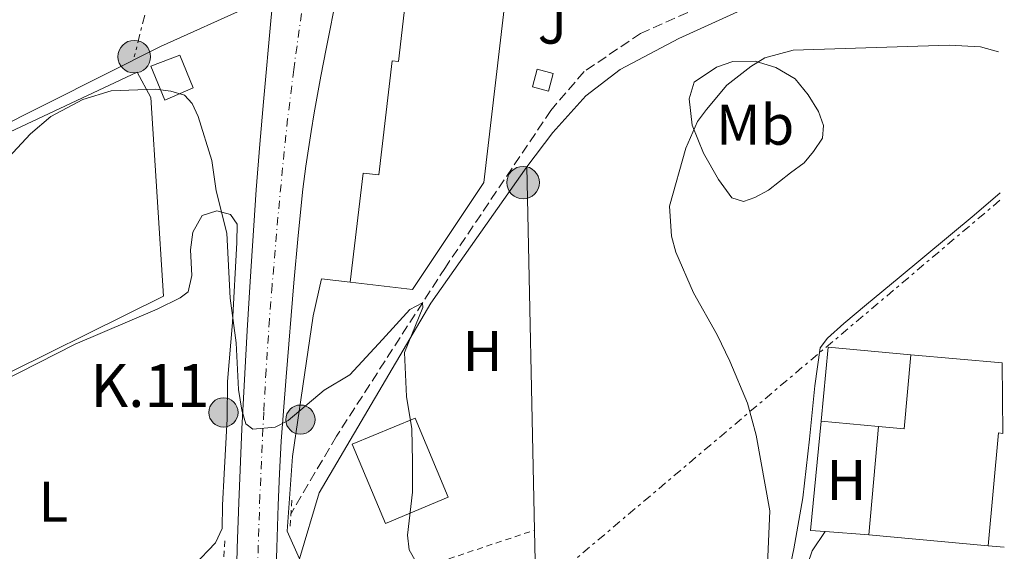
# Model space of a CAD drawing. Units: metres. Extents: x 576928 to 580378, y 4712665 to 4715016.
# Drawn here: x 580189 to 580361, y 4713762 to 4713855 of the extents above; entities that cross this region are included whole.
import ezdxf
from ezdxf.enums import TextEntityAlignment as Align

# ---------------------------------------------------------------- set-up
doc = ezdxf.new("R2010")
doc.units = ezdxf.units.M
doc.header["$MEASUREMENT"] = 0
for name, pattern in [('DGN Style 2', [1.7399219301090239, 1.043953158065414, -0.6959687720436097]), ('DGN Style 3', [2.435890702152634, 1.739921930109024, -0.6959687720436097]), ('DGN Style 4', [2.7856150101045474, 1.391937544087219, -0.6959687720436097, 0.001739921930109024, -0.6959687720436097]), ('DGN Style 7', [3.4798438602180486, 1.565929737098122, -0.6959687720436097, 0.5219765790327072, -0.6959687720436097])]:
    doc.linetypes.add(name, pattern=pattern)
for name, color, linetype, lineweight in [('Barranco lineal', 142, 'DGN Style 3', 13), ('Carretera', 9, 'Continuous', 0), ('Curva de nivel intermedia', 30, 'Continuous', 0), ('Edificio', 1, 'Continuous', 13), ('Eje de carretera', 7, 'DGN Style 4', 0), ('Etiqueta de uso rústico', 92, 'Continuous', 0), ('Hito kilométrico (PK) carretera', 7, 'Continuous', 0), ('Invernadero', 7, 'Continuous', 0), ('Línea  de muro-pared o tapia', 1, 'Continuous', 13), ('Línea blanca (vial)', 7, 'Continuous', 13), ('Línea de asfalto', 7, 'Continuous', 13), ('Línea de cambio de uso (parcela vista)', 92, 'Continuous', 0), ('Línea eléctrica', 6, 'DGN Style 7', 0), ('Nave industrial', 1, 'Continuous', 13), ('Pontón-alcantarilla (pasos de agua)', 1, 'DGN Style 2', 0), ('Poste tendido eléctrico', 7, 'Continuous', 0), ('Texto de Punto Kilométrico carretera', 7, 'Continuous', 0), ('Transformador', 7, 'Continuous', 0), ('Verja', 7, 'DGN Style 2', 0), ('Zona ajardinada', 92, 'Continuous', 0)]:
    doc.layers.add(name, color=color, linetype=linetype, lineweight=lineweight)
doc.styles.add('Style-Arial', font='arial.ttf')

# ---------------------------------------------------------------- blocks, each defined once
blk = doc.blocks.new('5PELE')
at = {"layer": 'Transformador', "linetype": 'Continuous', "lineweight": 0}
h = blk.add_hatch(color=9, dxfattribs=at)
edge = h.paths.add_edge_path()
edge.add_arc((-2.000000476837158e-05, 0), 0.2850000000000001, 0, 360)
at = {"layer": 'Transformador', "color": 252, "linetype": 'Continuous', "lineweight": 0}
blk.add_circle((-2.000000476837158e-05, 0), 0.2850000000000001, dxfattribs=at)
blk = doc.blocks.new('5HITCA')
at = {"layer": 'Edificio', "linetype": 'Continuous', "lineweight": 0}
h = blk.add_hatch(color=1, dxfattribs=at)
edge = h.paths.add_edge_path()
edge.add_arc((0, 0), 0.2558578010358639, 0, 360)
at = {"layer": 'Edificio', "color": 7, "linetype": 'Continuous', "lineweight": 0}
blk.add_circle((0, 0), 0.2558578010358639, dxfattribs=at)

msp = doc.modelspace()

# ---------------------------------------------------------------- linework, layer by layer
at = {"layer": 'Barranco lineal', "color": 142, "linetype": 'DGN Style 3', "lineweight": 13}
msp.add_polyline3d([(580348.9500000002, 4713873.42, 433.2299999999959), (580345.1399999997, 4713871.199999999, 433.2299999999959), (580331.1600000003, 4713866.220000001, 432.4400000000023), (580312.75, 4713859.41, 431.7799999999989), (580297.8399999999, 4713852.82, 431.2899999999936), (580287.9600000001, 4713846.130000001, 431.2899999999936), (580282.1600000003, 4713839.350000001, 431.2899999999936), (580263.7100000001, 4713811.880000001, 430.75), (580244.6699999999, 4713782.32, 429.6000000000058), (580236.7300000004, 4713768.82, 429.5299999999989)], dxfattribs=at)
at = {"layer": 'Carretera', "color": 9, "linetype": 'Continuous', "lineweight": 0}
for points in [[(580226.9899999986, 4713746.84, 430.570000000007), (580227.3399999995, 4713762.749999999, 430.9100000000035), (580227.5899999999, 4713770.710000001, 431.070000000007), (580228.1499999987, 4713783.61, 431.2100000000065), (580229.0599999984, 4713800.800000001, 431.2799999999989), (580229.5799999991, 4713809.399999999, 431.3999999999942), (580230.660000001, 4713825.42, 431.7700000000041), (580231.269999999, 4713833.430000001, 431.9499999999971), (580231.8999999993, 4713840.84, 432.1000000000058), (580233.2800000006, 4713855.65, 432.3899999999995), (580235.0500000009, 4713873.189999999, 432.6399999999995), (580236.0900000002, 4713881.949999999, 432.7700000000041), (580237.8899999995, 4713895.560000001, 433.0899999999965), (580241.5300000008, 4713922.779999999, 433.929999999993), (580244.7399999981, 4713947.540000001, 434.8300000000018), (580246.3700000021, 4713959.92, 435.3600000000006), (580250.449999999, 4713989.640000001, 436.8399999999965), (580255.5799999988, 4714026.769999999, 438.4400000000023), (580257.3799999983, 4714040.92, 438.9900000000052), (580259.6800000003, 4714059.790000001, 439.6999999999971), (580260.9899999979, 4714069.21, 440.0899999999965)], [(580246.7399999986, 4713869.510000001, 432.6999999999971), (580242.8599999984, 4713850.130000002, 432.5599999999977), (580241.9400000019, 4713845.320000002, 432.4199999999983), (580240.7800000019, 4713838.890000001, 432.1499999999942), (580240.2399999987, 4713835.67, 432.0599999999977), (580239.3400000002, 4713829.61, 431.9600000000065), (580238.8199999994, 4713825.56, 431.8999999999942), (580237.9500000001, 4713817.430000001, 431.7700000000041), (580237.199999999, 4713809.189999999, 431.6499999999942), (580235.850000001, 4713792.699999998, 431.4199999999983), (580235.0300000008, 4713781.449999998, 431.1000000000058), (580234.7000000001, 4713775.810000001, 430.9600000000065), (580234.4699999997, 4713770.25, 430.929999999993), (580234.2399999973, 4713762.83, 430.9499999999971), (580234.1400000012, 4713759.130000001, 430.8999999999942)]]:
    msp.add_polyline3d(points, dxfattribs=at)
at = {"layer": 'Curva de nivel intermedia', "color": 30, "linetype": 'Continuous', "lineweight": 0, "flags": 128}
for points, elevation in [([(580360.4100000005, 4713849.570000002), (580357.2700000001, 4713850.460000001), (580351.7699999993, 4713850.769999999), (580324.5100000014, 4713849.859999999), (580319.5400000003, 4713848.519999999), (580317.1300000007, 4713847.000000001), (580312.9300000007, 4713843.76), (580309.3300000001, 4713839.510000001), (580307.7699999998, 4713837.390000001), (580305.7300000013, 4713832.710000001), (580302.9100000005, 4713822.579999999), (580303.2100000001, 4713817.349999999), (580303.9900000001, 4713814.559999999), (580307.0700000002, 4713807.390000001), (580311.2000000008, 4713800.050000001), (580313.4100000013, 4713795.439999999), (580316.5400000006, 4713788.109999998), (580318.0500000016, 4713782.5), (580320.440000001, 4713769.27), (580319.6100000017, 4713750.529999998)], 435.0000000000001), ([(580181.9400000003, 4713825.300000002), (580191.1800000005, 4713835.259999999), (580194.7700000004, 4713838.279999998), (580200.3400000003, 4713841.220000001), (580205.2700000011, 4713842.749999999), (580213.0499999995, 4713843.08), (580215.7300000017, 4713842.73), (580218.11, 4713841.980000001), (580219.4700000011, 4713840.539999999), (580220.5199999994, 4713838.259999999), (580222.8600000021, 4713830.560000001), (580223.6399999998, 4713825.259999999), (580225.4900000005, 4713817.829999999), (580226.1100000018, 4713806.49), (580227.1600000003, 4713798.649999999), (580227.5600000003, 4713790.49), (580228.1100000001, 4713786.880000001), (580228.8400000011, 4713784.489999999), (580230.0700000004, 4713783.579999999), (580233.9599999996, 4713783.92), (580236.2400000017, 4713785.100000001), (580242.5100000014, 4713790.399999999), (580246.9900000007, 4713793.079999999), (580252.7100000005, 4713799.269999999), (580257.4700000016, 4713804.519999999), (580259.690000001, 4713805.640000001), (580259.7500000015, 4713804.859999998), (580256.5799999996, 4713796.949999998), (580256.9300000007, 4713789.289999999), (580257.8300000014, 4713783.62), (580257.97, 4713777.929999999), (580257.9600000011, 4713772.56), (580257.0700000013, 4713765.019999999), (580257.3600000021, 4713762.48), (580258.5900000012, 4713760.309999999)], 430)]:
    msp.add_lwpolyline(points, dxfattribs=dict(at, elevation=elevation))
at = {"layer": 'Edificio', "color": 1, "linetype": 'Continuous', "lineweight": 13, "elevation": 439.1900000000023, "flags": 128}
msp.add_lwpolyline([(580264.2000000002, 4713771.640000001), (580253.2199999997, 4713767.039999999), (580247.4199999999, 4713780.92), (580258.4000000004, 4713785.51), (580264.2000000002, 4713771.640000001)], close=True, dxfattribs=at)
at = {"layer": 'Edificio', "color": 51, "linetype": 'Continuous', "lineweight": 13, "elevation": 439.1900000000023, "flags": 128}
msp.add_lwpolyline([(580258.4000000004, 4713785.51), (580247.4199999999, 4713780.92), (580253.2199999997, 4713767.039999999), (580264.2000000002, 4713771.640000001), (580258.4000000004, 4713785.51)], dxfattribs=at)
at = {"layer": 'Edificio', "color": 1, "linetype": 'Continuous', "lineweight": 13}
for points in [[(580274.5300000003, 4713861.680000001, 437.0099999999948), (580270.4500000002, 4713826.720000001, 437.2100000000065), (580257.9400000004, 4713808.02, 445.4600000000065), (580247.0899999999, 4713809.279999999, 445.4600000000065), (580249.3099999996, 4713828.369999999, 445.4600000000065), (580252.0700000003, 4713828.050000001, 445.4600000000065), (580254.3899999997, 4713848.02, 445.4600000000065), (580255.5099999999, 4713847.890000001, 445.4600000000065), (580257.75, 4713867.16, 445.4600000000065), (580268.6500000004, 4713865.890000001, 445.4600000000065)], [(580219.6100000005, 4713843.27, 434.1699999999983), (580214.6900000004, 4713841.130000001, 435.1300000000047), (580212.2199999997, 4713847.08, 435.1300000000047), (580217.2999999998, 4713848.99, 434.1100000000006)]]:
    msp.add_polyline3d(points, close=True, dxfattribs=at)
at = {"layer": 'Edificio', "color": 51, "linetype": 'Continuous', "lineweight": 13}
for points in [[(580274.5300000003, 4713861.680000001, 437.0099999999948), (580268.6500000004, 4713865.890000001, 445.4600000000065), (580257.75, 4713867.16, 445.4600000000065), (580255.5099999999, 4713847.890000001, 445.4600000000065), (580254.3899999997, 4713848.02, 445.4600000000065), (580252.0700000003, 4713828.050000001, 445.4600000000065), (580249.3099999996, 4713828.369999999, 445.4600000000065), (580247.0899999999, 4713809.279999999, 445.4600000000065)], [(580247.0899999999, 4713809.279999999, 445.4600000000065), (580257.9400000004, 4713808.02, 445.4600000000065), (580270.4500000002, 4713826.720000001, 437.2100000000065), (580274.5300000003, 4713861.680000001, 437.0099999999948)], [(580217.2999999998, 4713848.99, 434.1100000000006), (580212.2199999997, 4713847.08, 435.1300000000047), (580214.6900000004, 4713841.130000001, 435.1300000000047), (580219.6100000005, 4713843.27, 434.1699999999983), (580217.2999999998, 4713848.99, 434.1100000000006)]]:
    msp.add_polyline3d(points, dxfattribs=at)
at = {"layer": 'Eje de carretera', "color": 7, "linetype": 'DGN Style 4', "lineweight": 0}
msp.add_polyline3d([(580251.8000000009, 4713951.130000001, 434.9999999999999), (580251.0199999985, 4713945.25, 434.8099999999978), (580248.5699999988, 4713927.060000001, 434.1699999999984), (580246.9200000014, 4713914.940000001, 433.6100000000007), (580243.6, 4713890.680000001, 433.0399999999936), (580241.4899999978, 4713875.95, 432.7200000000012), (580238.5799999975, 4713856.320000002, 432.5000000000001), (580237.1900000017, 4713846.490000002, 432.3300000000018), (580236.1400000012, 4713837.890000002, 432.070000000007), (580235.530000001, 4713832.140000001, 431.9700000000012), (580234.4400000002, 4713820.630000002, 431.7599999999947), (580233.420000001, 4713808.760000001, 431.5200000000042), (580232.9600000005, 4713802.82, 431.4400000000023), (580232.3599999994, 4713793.91, 431.3399999999965), (580231.949999998, 4713786.580000001, 430.5899999999965), (580231.2899999986, 4713771.920000001, 431.0099999999947), (580230.8299999982, 4713757.800000001, 430.8399999999967)], dxfattribs=at)
at = {"layer": 'Invernadero', "color": 7, "linetype": 'Continuous', "lineweight": 0}
msp.add_polyline3d([(580214.4600000001, 4713806.82, 434.2299999999959), (580148.0700000003, 4713773.949999999, 434.6499999999942), (580134.8799999999, 4713803.529999999, 434.3500000000058), (580143.8300000001, 4713807.970000001, 434.4700000000012), (580141.2000000002, 4713813.75, 434.2899999999936), (580209.8399999999, 4713846.01, 434.2899999999936), (580212.2100000001, 4713841.57, 434.2899999999936)], close=True, dxfattribs=at)
msp.add_polyline3d([(580148.0700000003, 4713773.949999999, 434.6499999999942), (580134.8799999999, 4713803.529999999, 434.3500000000058), (580143.8300000001, 4713807.970000001, 434.4700000000012), (580141.2000000002, 4713813.75, 434.2899999999936), (580209.8399999999, 4713846.01, 434.2899999999936), (580212.2100000001, 4713841.57, 434.2899999999936), (580214.4600000001, 4713806.82, 434.2299999999959), (580148.0700000003, 4713773.949999999, 434.6499999999942)], dxfattribs=at)
at = {"layer": 'Línea  de muro-pared o tapia', "color": 1, "linetype": 'Continuous', "lineweight": 13, "extrusion": (0.0001591576013064201, -0.007387468515599072, 0.9999726996162391), "elevation": -34296.68308448311, "flags": 128}
msp.add_lwpolyline([(580279.2136103536, 4713641.148843212), (580277.8435355648, 4713704.740578485)], dxfattribs=at)
at = {"layer": 'Línea  de muro-pared o tapia', "color": 1, "linetype": 'Continuous', "lineweight": 13, "extrusion": (0.001998199446469051, 0.02219538460833971, 0.9997516552129634), "elevation": 106222.1846733471, "flags": 128}
msp.add_lwpolyline([(-155329.9560964524, -4745644.349747209), (-155330.0398988027, -4745657.362897373), (-155344.5382987149, -4745657.362897373)], dxfattribs=at)
at = {"layer": 'Línea  de muro-pared o tapia', "color": 1, "linetype": 'Continuous', "lineweight": 13, "extrusion": (-0.07558136363193572, 0.02926853877048433, 0.9967099929817991), "elevation": 94540.47900406251, "flags": 128}
msp.add_lwpolyline([(-4605253.145210526, -1157184.285176842), (-4605252.40726125, -1157186.752773013), (-4605270.867832039, -1157191.934724973)], dxfattribs=at)
at = {"layer": 'Línea  de muro-pared o tapia', "color": 1, "linetype": 'Continuous', "lineweight": 13, "flags": 128}
for points, elevation in [([(580339.4100000003, 4713784.029999999), (580329.3799999999, 4713784.939999999)], 438.3399999999965), ([(580361.4100000003, 4713762.9), (580358.5999999996, 4713763.17)], 439.6000000000058)]:
    msp.add_lwpolyline(points, dxfattribs=dict(at, elevation=elevation))
at = {"layer": 'Línea  de muro-pared o tapia', "color": 1, "linetype": 'Continuous', "lineweight": 13, "extrusion": (0.0001616285035981075, -0.007442299897106004, 0.9999722926403855), "elevation": -34553.71174343849, "flags": 128}
msp.add_lwpolyline([(580280.9624054573, 4713558.689610652), (580279.2123085003, 4713639.27184232)], dxfattribs=at)
at = {"layer": 'Línea  de muro-pared o tapia', "color": 1, "linetype": 'Continuous', "lineweight": 13, "extrusion": (-0.07423205555868378, 0.00585272447783746, 0.9972238201846761), "elevation": -15052.91264840862, "flags": 128}
msp.add_lwpolyline([(-4744796.2569941, 207496.9146802782), (-4744796.2569941, 207489.2598125454)], dxfattribs=at)
at = {"layer": 'Línea  de muro-pared o tapia', "color": 1, "linetype": 'Continuous', "lineweight": 13}
msp.add_polyline3d([(580277.9199999999, 4713829.480000001, 434.2400000000052), (580261.1799999997, 4713805.619999999, 432.2599999999948), (580241.6699999999, 4713772.41, 432.1900000000023), (580238.2199999997, 4713760.880000001, 432.1900000000023)], dxfattribs=at)
at = {"layer": 'Línea blanca (vial)', "color": 7, "linetype": 'Continuous', "lineweight": 13}
for points in [[(580226.9899999981, 4713746.84, 430.5700000000069), (580227.339999999, 4713762.75, 430.9100000000035), (580227.5899999995, 4713770.710000002, 431.0700000000071), (580228.1499999982, 4713783.61, 431.2100000000065), (580229.0599999978, 4713800.800000002, 431.2799999999989), (580229.5799999987, 4713809.4, 431.3999999999943), (580230.6600000005, 4713825.42, 431.7700000000041), (580231.2699999985, 4713833.430000001, 431.9499999999971), (580231.8999999987, 4713840.840000001, 432.100000000006), (580233.2800000003, 4713855.65, 432.3899999999994), (580235.0500000004, 4713873.190000001, 432.6399999999995), (580236.0899999997, 4713881.95, 432.7700000000041), (580237.8899999991, 4713895.560000002, 433.0899999999965), (580241.5300000003, 4713922.78, 433.929999999993), (580244.7399999977, 4713947.540000001, 434.8300000000019), (580246.3700000015, 4713959.92, 435.3600000000007), (580250.4499999986, 4713989.640000001, 436.8399999999964), (580255.5799999983, 4714026.77, 438.4400000000024), (580257.3799999978, 4714040.92, 438.9900000000052), (580259.6799999998, 4714059.790000002, 439.6999999999971), (580260.9899999974, 4714069.210000001, 440.0899999999965)], [(580251.8099999976, 4713902.5, 433.2499999999999), (580249.5299999999, 4713885.390000002, 432.9900000000054), (580248.6700000016, 4713879.27, 432.8399999999966), (580248.1499999985, 4713876.230000002, 432.7700000000041), (580246.7399999981, 4713869.510000001, 432.6999999999971), (580242.8599999979, 4713850.130000002, 432.5599999999977), (580241.9400000015, 4713845.320000002, 432.4199999999983), (580240.7800000014, 4713838.890000002, 432.1499999999943), (580240.2399999984, 4713835.67, 432.0599999999976), (580239.3399999997, 4713829.61, 431.9600000000065), (580238.8199999989, 4713825.560000001, 431.8999999999942), (580237.9499999996, 4713817.430000002, 431.7700000000041), (580237.1999999986, 4713809.190000001, 431.6499999999942), (580235.8500000006, 4713792.699999999, 431.4199999999984), (580235.0300000003, 4713781.449999999, 431.100000000006), (580234.6999999996, 4713775.810000002, 430.9600000000065), (580234.4699999993, 4713770.250000001, 430.9299999999931), (580234.2399999968, 4713762.83, 430.9499999999971), (580234.1400000007, 4713759.130000001, 430.8999999999942)]]:
    msp.add_polyline3d(points, dxfattribs=at)
at = {"layer": 'Línea de asfalto', "color": 7, "linetype": 'Continuous', "lineweight": 13}
msp.add_polyline3d([(580238.2199999976, 4713760.880000001, 430.6399999999994), (580236.0799999986, 4713765.74, 431.100000000006), (580236.9899999984, 4713778.810000001, 431.029999999999), (580240.569999999, 4713803.400000001, 431.429999999993), (580242.0699999989, 4713809.86, 431.4900000000054), (580247.089999999, 4713809.279999999, 431.429999999993)], dxfattribs=at)
at = {"layer": 'Línea de cambio de uso (parcela vista)', "color": 92, "linetype": 'Continuous', "lineweight": 0}
for points in [[(580232.0300000003, 4713875.550000001, 431.9799999999959), (580231.75, 4713873.859999999, 432), (580230.7400000002, 4713866.109999999, 431.6999999999971), (580230.0899999999, 4713861.550000001, 432.0599999999977), (580229.7300000004, 4713857.609999999, 432.1000000000058), (580213.8899999997, 4713850.539999999, 432.1900000000023), (580184.0700000003, 4713835.560000001, 431.9100000000035), (580145.2599999999, 4713818.630000001, 432.3800000000047), (580133.4699999997, 4713814.310000001, 433.0299999999989), (580128.29, 4713813.640000001, 433.3099999999977), (580127.04, 4713815.730000001, 432.8500000000058), (580123.5999999996, 4713826.550000001, 433.1300000000047)], [(580277.9199999999, 4713829.480000001, 433.0200000000041), (580282.4800000004, 4713835.49, 433.070000000007), (580288.2599999999, 4713841.880000001, 433.2899999999936), (580294.29, 4713846.470000001, 433.4600000000065), (580304.5099999999, 4713851.91, 433.7899999999936), (580316.04, 4713857.15, 433.8999999999942), (580324.3300000001, 4713860.82, 434.0599999999977), (580333.1399999997, 4713863.699999999, 434.4499999999971), (580341.7400000002, 4713865.779999999, 434.7799999999989), (580346.5099999999, 4713867.230000001, 434.8899999999995), (580348.9000000004, 4713867.84, 434.8899999999995), (580351.9600000001, 4713866.869999999, 435), (580355.2599999999, 4713863.869999999, 435), (580360.3099999996, 4713857.980000001, 435.1999999999971)], [(580315.8099999996, 4713823.41, 438.8999999999942), (580313.7999999998, 4713824.02, 438.5299999999989), (580311.4400000004, 4713827.26, 438.0500000000029), (580308.8200000003, 4713831.850000001, 437.2599999999948), (580306.8399999999, 4713836.77, 436.3000000000029), (580306.2999999998, 4713841.390000001, 435.8099999999977), (580307.2100000001, 4713844.279999999, 434.7200000000012), (580311.0800000001, 4713846.880000001, 434.6600000000035), (580313.9400000004, 4713847.880000001, 434.7200000000012), (580317.8499999996, 4713847.939999999, 434.9700000000012), (580321.4600000001, 4713846.869999999, 435.3899999999995), (580324.8399999999, 4713844.850000001, 435.6300000000047), (580327.1100000005, 4713842.08, 436.3600000000006), (580328.9100000003, 4713839.16, 437.1399999999995), (580329.8200000003, 4713836.699999999, 437.570000000007), (580329.6100000005, 4713834.460000001, 438.1699999999983), (580328.0499999998, 4713832.119999999, 438.8399999999965), (580326.4000000004, 4713830.189999999, 439.0200000000041), (580324.0300000003, 4713828.4, 438.8399999999965), (580320.1699999999, 4713825.390000001, 438.9600000000065), (580317.79, 4713824.08, 438.9600000000065), (580315.8099999996, 4713823.41, 438.8999999999942)], [(580360.6900000004, 4713824.92, 438.9199999999983), (580356.1600000003, 4713821.01, 439.2299999999959), (580343.04, 4713810.09, 439.5099999999948), (580337.3099999996, 4713805.369999999, 439.6699999999983), (580333.3700000001, 4713802.050000001, 439.5599999999977), (580330.5, 4713799.470000001, 439.2299999999959), (580329.2199999997, 4713797.779999999, 438.8500000000058), (580328.2999999998, 4713791.17, 438.4100000000035), (580327.3399999999, 4713781.800000001, 437.5299999999989), (580326.1799999997, 4713771.550000001, 437.0299999999989), (580324.6399999997, 4713762.609999999, 436.6499999999942), (580322.8700000001, 4713754.310000001, 436.2599999999948), (580321.4100000003, 4713749.800000001, 436.2599999999948), (580319.4900000002, 4713742.439999999, 435.8800000000047), (580318.2300000004, 4713733.939999999, 435.6000000000058), (580317.7000000002, 4713725.08, 435.4900000000052), (580318.4000000004, 4713716.75, 435.3300000000018), (580321.6399999997, 4713703.66, 435.5299999999989)], [(580166.3099999996, 4713781.789999999, 430.8999999999942), (580199.0199999996, 4713798.460000001, 430.7799999999989), (580213.2999999998, 4713804.560000001, 430.9600000000065), (580217.3399999999, 4713806.539999999, 431.1399999999995), (580218.7599999999, 4713807.59, 431.1999999999971), (580219.3600000005, 4713810.480000001, 431.1999999999971), (580219.1399999997, 4713814.939999999, 431.2599999999948), (580219.5700000003, 4713818.060000001, 431.4400000000023), (580221.2000000002, 4713820.949999999, 431.4400000000023), (580223.75, 4713821.789999999, 431.320000000007), (580226.1500000004, 4713821.100000001, 431.3800000000047), (580227.29, 4713819.449999999, 431.3800000000047), (580227.2599999999, 4713816.25, 431.3800000000047), (580226.5, 4713802.199999999, 431.0800000000018), (580225.6100000005, 4713791.890000001, 430.9600000000065), (580225.54, 4713785.350000001, 430.8999999999942), (580225.04, 4713775.77, 430.8999999999942), (580224.7199999997, 4713770.26, 430.8999999999942), (580224.7000000002, 4713766.189999999, 430.8399999999965), (580223.5300000003, 4713763.699999999, 430.8399999999965), (580219.7599999999, 4713759.730000001, 430.6600000000035)], [(580330.0899999999, 4713765.66, 437.5800000000018), (580327.8399999999, 4713762.289999999, 437.5800000000018), (580327, 4713759.890000001, 437.5800000000018), (580326.5199999996, 4713757.77, 437.4700000000012), (580326.5499999998, 4713755.890000001, 437.3600000000006), (580327.3099999996, 4713752.100000001, 437.4700000000012)]]:
    msp.add_polyline3d(points, dxfattribs=at)
at = {"layer": 'Línea eléctrica', "color": 6, "linetype": 'DGN Style 7', "lineweight": 0, "extrusion": (-0.001184846691240872, -0.004652315898249081, 0.9999884759811491), "elevation": -22185.62750817727, "flags": 128}
msp.add_lwpolyline([(580223.3050714341, 4713851.039126271), (580209.4247612646, 4713796.538536464)], dxfattribs=at)
at = {"layer": 'Línea eléctrica', "color": 6, "linetype": 'DGN Style 7', "lineweight": 0}
msp.add_polyline3d([(580085.8900000006, 4713244.199999998, 426.0399999999936), (580045.0100000014, 4713374.42, 425.2700000000041), (580026.0152609734, 4713433.272019556, 426.7927000000054), (579998.2300000011, 4713519.36, 429.0200000000041), (580041.3869816066, 4713555.235092261, 427.7837), (580080.6099999989, 4713587.84, 426.6600000000035), (580192.2399999984, 4713683.430000001, 428.9499999999971), (580279.75, 4713755.160000001, 431.2400000000052), (580360.7100000005, 4713823.67, 438.9100000000035)], dxfattribs=at)
at = {"layer": 'Nave industrial', "color": 1, "linetype": 'Continuous', "lineweight": 13, "extrusion": (-0.1804046595119445, -0.008757654258889214, 0.9835534872686189), "elevation": -145541.8414046222, "flags": 128}
msp.add_lwpolyline([(-4680112.769448019, 795010.017012672), (-4680099.88142191, 795008.1899431663), (-4680100.498659865, 795003.6499522736)], dxfattribs=at)
at = {"layer": 'Nave industrial', "color": 1, "linetype": 'Continuous', "lineweight": 13, "extrusion": (-0.003105605160598309, 0.000280029519808496, 0.9999951383882096), "elevation": -38.10260837235023, "flags": 128}
msp.add_lwpolyline([(580359.6209920249, 4713795.345489599), (580343.6509137587, 4713796.785489656)], dxfattribs=at)
at = {"layer": 'Nave industrial', "color": 1, "linetype": 'Continuous', "lineweight": 13, "extrusion": (-0.004425337528185554, -0.04909277947539616, 0.9987844188768376), "elevation": -233538.4262371204, "flags": 128}
msp.add_lwpolyline([(154800.2811990111, 4741102.254223653), (154800.281199011, 4741083.184126644)], dxfattribs=at)
at = {"layer": 'Nave industrial', "color": 1, "linetype": 'Continuous', "lineweight": 13, "extrusion": (-0.007061052521193961, -0.07968902132023922, 0.9967947639400578), "elevation": -379292.5629265964, "flags": 128}
msp.add_lwpolyline([(162048.4801297307, 4731411.730612344), (162048.5217388592, 4731431.605304006), (162049.3148340617, 4731431.605304006)], dxfattribs=at)
at = {"layer": 'Nave industrial', "color": 1, "linetype": 'Continuous', "lineweight": 13, "extrusion": (0.007593185119888017, -0.0006866564537212631, 0.9999709355989552), "elevation": 1611.99153813161, "flags": 128}
msp.add_lwpolyline([(580317.6124664564, 4713767.278148291), (580338.5130788467, 4713765.388147845)], dxfattribs=at)
at = {"layer": 'Nave industrial', "color": 1, "linetype": 'Continuous', "lineweight": 13}
msp.add_polyline3d([(580361.04, 4713795.15, 444.2700000000041), (580361.1799999997, 4713782.83, 443.5599999999977), (580360.3899999997, 4713782.9, 443.5599999999977), (580358.5999999996, 4713763.17, 441.9700000000012), (580337.7000000002, 4713765.060000001, 442.1300000000047), (580339.4100000003, 4713784.029999999, 443.070000000007), (580343.9000000004, 4713783.630000001, 443.8899999999995), (580345.0700000003, 4713796.59, 444.2200000000012)], close=True, dxfattribs=at)
at = {"layer": 'Pontón-alcantarilla (pasos de agua)', "color": 1, "linetype": 'DGN Style 2', "lineweight": 0, "elevation": 430.9100000000035, "flags": 128}
msp.add_lwpolyline([(580236.8799999999, 4713771.119999999), (580236.5499999998, 4713766.08)], dxfattribs=at)
at = {"layer": 'Pontón-alcantarilla (pasos de agua)', "color": 1, "linetype": 'DGN Style 2', "lineweight": 0, "extrusion": (-0.0006005112042989373, -0.00959278155615356, 0.9999538078972996), "elevation": -45135.65007542868, "flags": 128}
msp.add_lwpolyline([(580225.3241499779, 4713547.912333508), (580224.9341140162, 4713541.68204684)], dxfattribs=at)
at = {"layer": 'Transformador', "color": 7, "linetype": 'Continuous', "lineweight": 0}
msp.add_polyline3d([(580282.54, 4713845.810000001, 431.8600000000006), (580281.7100000001, 4713842.710000001, 431.6000000000058), (580278.9100000003, 4713843.470000001, 431.7799999999989), (580279.75, 4713846.560000001, 431.929999999993)], close=True, dxfattribs=at)
at = {"layer": 'Verja', "color": 7, "linetype": 'DGN Style 2', "lineweight": 0, "extrusion": (-0.03574047244869522, -0.01194219802392998, 0.9992897490395373), "elevation": -76598.7197591791, "flags": 128}
msp.add_lwpolyline([(-4286894.271071176, 2042761.835832431), (-4286894.271071176, 2042788.107728061)], dxfattribs=at)

# ---------------------------------------------------------------- block references
at = {"layer": 'Hito kilométrico (PK) carretera', "color": 7, "linetype": 'Continuous', "lineweight": 0, "xscale": 10, "yscale": 10, "zscale": 10}
for p in [(580224.9200000011, 4713786.5, 430.8999999999942), (580238.3799999991, 4713785.230000001, 430.1300000000047)]:
    msp.add_blockref('5HITCA', p, dxfattribs=at)
at = {"layer": 'Poste tendido eléctrico', "color": 7, "linetype": 'Continuous', "lineweight": 0, "xscale": 10, "yscale": 10, "zscale": 10}
for p in [(580209.3199999996, 4713848.740000002, 432.1499999999942), (580277.3000000003, 4713826.7, 432.8300000000018)]:
    msp.add_blockref('5PELE', p, dxfattribs=at)

# ---------------------------------------------------------------- texts
at = {"layer": 'Etiqueta de uso rústico', "color": 92, "linetype": 'Continuous', "lineweight": 0, "style": 'Style-Arial'}
for s, p in [('Mb', (580317.8702462445, 4713836.830010001, 436.4900000000052)), ('H', (580270.2016459911, 4713797.260009999, 431.2799999999989)), ('H', (580333.8116459899, 4713774.660010002, 437.3999999999942)), ('L', (580195.1814203784, 4713770.86001, 430.5899999999965))]:
    msp.add_text(s, height=7.000000000000002, dxfattribs=at).set_placement(p, align=Align.MIDDLE_CENTER)
at = {"layer": 'Texto de Punto Kilométrico carretera', "color": 7, "linetype": 'Continuous', "lineweight": 0, "style": 'Style-Arial'}
msp.add_text('K.11', height=7.5, dxfattribs=at).set_placement((580201.6499999983, 4713787.45, 430.6900000000023))
at = {"layer": 'Zona ajardinada', "color": 92, "linetype": 'Continuous', "lineweight": 0, "style": 'Style-Arial'}
msp.add_text('J', height=7.000000000000002, dxfattribs=at).set_placement((580282.4069051339, 4713854.52001, 432.679999999993), align=Align.MIDDLE_CENTER)

doc.saveas('drawing.dxf')
